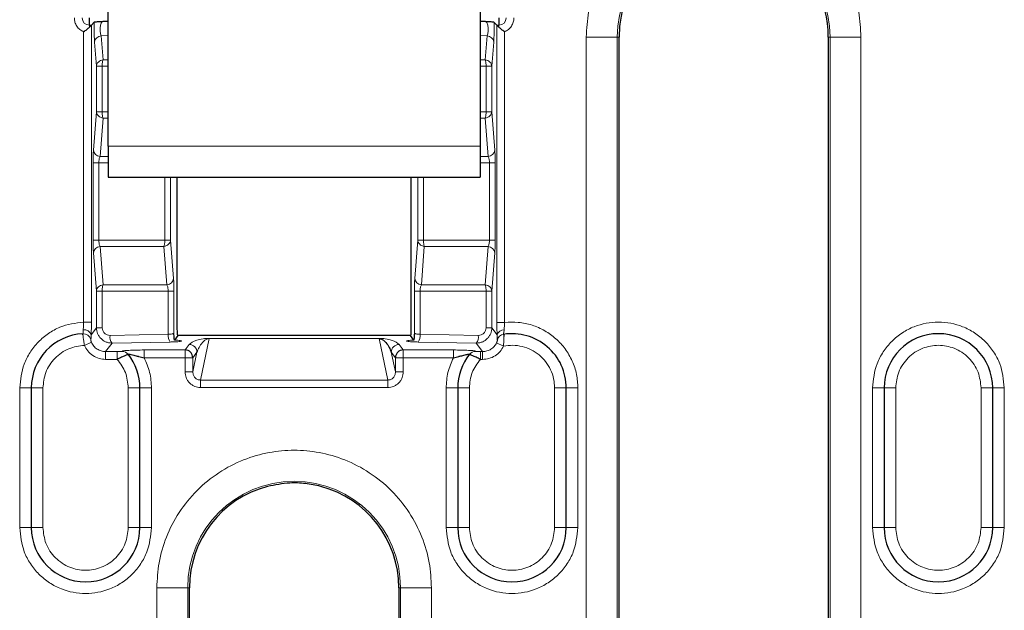
# Model space of a CAD drawing. Units: millimetres. Extents: x 0 to 420, y 0 to 297.
# Drawn here: x 187 to 219, y 173 to 192 of the extents above; entities that cross this region are included whole.
import ezdxf

# ---------------------------------------------------------------- set-up
doc = ezdxf.new("R2010")
doc.units = ezdxf.units.MM

msp = doc.modelspace()

# ---------------------------------------------------------------- linework, layer by layer
at = {"color": 7, "linetype": 'Continuous', "lineweight": 25}
for p, q in [((190.1142, 187.8752), (190.1142, 201.4001)), ((202.1142, 201.4001), (202.1142, 187.8752)), ((189.5142, 191.7737), (189.5142, 192.0113)), ((189.5767, 191.7737), (189.5142, 191.7113)), ((189.5767, 191.7737), (189.6701, 191.8672)), ((190.1142, 191.8924), (189.9427, 191.8901)), ((202.2858, 191.8901), (202.1142, 191.8924)), ((202.5584, 191.8672), (202.6518, 191.7737)), ((202.7142, 191.7113), (202.6518, 191.7737)), ((202.7142, 192.0113), (202.7142, 191.7737)), ((206.5923, 168.2686), (206.5923, 191.3936)), ((213.3392, 191.3936), (213.3392, 168.2686)), ((190.1142, 187.8752), (190.1142, 186.8752)), ((202.1142, 187.8752), (202.1142, 186.8752)), ((190.1142, 186.8752), (202.1142, 186.8752)), ((192.3356, 186.8752), (192.3356, 182.0405)), ((199.8929, 182.0404), (199.8929, 186.8752)), ((192.3671, 181.7686), (192.2601, 181.6259)), ((192.3479, 181.7909), (192.3671, 181.7686)), ((199.8614, 181.7686), (192.3671, 181.7686)), ((199.8614, 181.7686), (199.8806, 181.7909)), ((199.9684, 181.6259), (199.8614, 181.7686)), ((187.6392, 180.0811), (187.6392, 175.5811)), ((191.1392, 175.5811), (191.1392, 180.0811)), ((201.3892, 180.0811), (201.3892, 175.5811)), ((204.8892, 175.5811), (204.8892, 180.0811)), ((215.1392, 180.0811), (215.1392, 175.5811)), ((218.6392, 175.5811), (218.6392, 180.0811)), ((192.7392, 164.2686), (192.7392, 173.6436)), ((199.4892, 173.6436), (199.4892, 164.2686))]:
    msp.add_line(p, q, dxfattribs=at)
at = {"color": 8, "linetype": 'Continuous', "lineweight": 18}
for p, q in [((189.5142, 191.7113), (189.5142, 191.7737)), ((189.5767, 191.7737), (189.5142, 191.7737)), ((189.5767, 182.2052), (189.5767, 191.7737)), ((202.6518, 191.7737), (202.6518, 182.1927)), ((202.7142, 191.7737), (202.6518, 191.7737)), ((202.7142, 191.7737), (202.7142, 191.7113)), ((189.327, 182.2052), (189.327, 191.5615)), ((202.9015, 191.5615), (202.9015, 182.1927)), ((189.6786, 191.2316), (189.7389, 190.4533)), ((190.1142, 191.4384), (189.8908, 191.4355)), ((189.8908, 191.4355), (189.9511, 190.6572)), ((202.1142, 191.4384), (202.3377, 191.4355)), ((202.2774, 190.6572), (202.3377, 191.4355)), ((202.4896, 190.4533), (202.5499, 191.2316)), ((205.5355, 168.2686), (205.5355, 191.3936)), ((206.5341, 191.3936), (205.5355, 191.3936)), ((206.5341, 168.2686), (206.5341, 191.3936)), ((206.5923, 191.3936), (206.5341, 191.3936)), ((213.3944, 191.3936), (213.3392, 191.3936)), ((213.3944, 191.3936), (213.3944, 168.2686)), ((214.393, 191.3936), (213.3944, 191.3936)), ((214.393, 191.3936), (214.393, 168.2686)), ((189.9511, 190.6572), (190.1142, 190.6572)), ((202.1142, 190.6572), (202.2774, 190.6572)), ((189.7389, 190.4533), (189.7389, 188.9838)), ((189.7389, 190.4533), (189.9239, 190.4533)), ((189.9239, 190.4533), (189.9239, 188.9838)), ((190.1142, 190.4533), (189.9239, 190.4533)), ((202.3046, 190.4533), (202.1142, 190.4533)), ((202.3046, 190.4533), (202.4896, 190.4533)), ((202.3046, 188.9838), (202.3046, 190.4533)), ((202.4896, 188.9838), (202.4896, 190.4533)), ((189.7389, 188.9838), (189.6431, 187.7472)), ((189.9239, 188.9838), (189.7389, 188.9838)), ((189.9239, 188.9838), (190.1142, 188.9838)), ((202.1142, 188.9838), (202.3046, 188.9838)), ((202.4896, 188.9838), (202.3046, 188.9838)), ((202.5854, 187.7472), (202.4896, 188.9838)), ((189.9511, 188.78), (189.8553, 187.5433)), ((190.1142, 188.78), (189.9511, 188.78)), ((202.2774, 188.78), (202.1142, 188.78)), ((202.3732, 187.5433), (202.2774, 188.78)), ((202.1142, 187.8752), (190.1142, 187.8752)), ((189.6315, 187.3395), (189.6315, 184.8477)), ((189.6315, 187.3395), (189.8164, 187.3395)), ((189.8164, 187.3395), (189.8164, 184.8477)), ((189.8164, 187.3395), (190.1142, 187.3395)), ((189.8553, 187.5433), (190.1142, 187.5433)), ((202.1142, 187.5433), (202.3732, 187.5433)), ((202.1142, 187.3395), (202.412, 187.3395)), ((202.412, 184.8477), (202.412, 187.3395)), ((202.412, 187.3395), (202.597, 187.3395)), ((202.597, 184.8477), (202.597, 187.3395)), ((191.9442, 186.8752), (191.9442, 184.8477)), ((192.1291, 184.8477), (192.1291, 186.8752)), ((200.0993, 186.8752), (200.0993, 184.8477)), ((200.2843, 184.8477), (200.2843, 186.8752)), ((189.8164, 184.8477), (189.6315, 184.8477)), ((191.9442, 184.8477), (189.8164, 184.8477)), ((191.9442, 184.8477), (192.1291, 184.8477)), ((192.225, 183.611), (192.1291, 184.8477)), ((200.0993, 184.8477), (200.0035, 183.611)), ((200.0993, 184.8477), (200.2843, 184.8477)), ((202.412, 184.8477), (200.2843, 184.8477)), ((202.597, 184.8477), (202.412, 184.8477)), ((189.8553, 184.6439), (189.9511, 183.4072)), ((191.917, 184.6439), (189.8553, 184.6439)), ((192.0128, 183.4072), (191.917, 184.6439)), ((200.2157, 183.4072), (200.3115, 184.6439)), ((202.3732, 184.6439), (200.3115, 184.6439)), ((202.2774, 183.4072), (202.3732, 184.6439)), ((189.6431, 184.44), (189.7389, 183.2033)), ((202.4896, 183.2033), (202.5854, 184.44)), ((189.7389, 183.2033), (189.7389, 182.0221)), ((189.7389, 183.2033), (189.9239, 183.2033)), ((189.9239, 183.2033), (189.9239, 182.0221)), ((189.9239, 183.2033), (192.0516, 183.2033)), ((189.9511, 183.4072), (192.0128, 183.4072)), ((192.0516, 183.2033), (192.0516, 181.8122)), ((192.0516, 183.2033), (192.2366, 183.2033)), ((192.2366, 181.8442), (192.2366, 183.2033)), ((199.9919, 183.2033), (199.9919, 181.8442)), ((200.1769, 183.2033), (199.9919, 183.2033)), ((200.1769, 183.2033), (202.3046, 183.2033)), ((200.1769, 181.8122), (200.1769, 183.2033)), ((200.2157, 183.4072), (202.2774, 183.4072)), ((202.3046, 182.0221), (202.3046, 183.2033)), ((202.3046, 183.2033), (202.4896, 183.2033)), ((202.4896, 182.0221), (202.4896, 183.2033)), ((189.327, 182.2052), (189.5767, 182.2052)), ((189.7389, 182.0221), (189.5686, 181.7948)), ((189.9239, 182.0221), (189.7389, 182.0221)), ((202.4896, 182.0221), (202.3046, 182.0221)), ((202.6592, 181.7957), (202.4896, 182.0221)), ((202.6518, 182.1927), (202.9015, 182.1927)), ((190.1769, 181.7771), (192.0516, 181.8122)), ((193.0927, 180.3368), (193.3738, 181.6741)), ((193.3738, 181.6809), (198.8547, 181.6809)), ((193.3738, 181.6809), (193.3738, 181.6741)), ((193.3738, 181.6741), (198.8547, 181.6741)), ((198.8547, 181.6809), (198.8547, 181.6741)), ((198.8547, 181.6741), (199.1358, 180.3368)), ((200.1769, 181.8122), (202.0516, 181.7771)), ((189.578, 181.5543), (189.3491, 181.4555)), ((190.2416, 181.5277), (190.036, 181.2534)), ((192.1163, 181.5628), (190.2416, 181.5277)), ((192.5984, 181.3059), (191.2772, 181.3059)), ((191.2772, 181.0565), (191.2772, 181.3059)), ((192.5984, 181.3059), (192.7308, 181.4826)), ((192.5984, 181.0565), (192.5984, 181.3059)), ((199.4976, 181.4826), (199.6301, 181.3059)), ((201.2513, 181.3059), (199.6301, 181.3059)), ((199.6301, 181.3059), (199.6301, 181.0565)), ((201.9869, 181.5277), (200.1122, 181.5628)), ((201.2513, 181.3059), (201.2513, 181.0565)), ((202.1925, 181.2534), (201.9869, 181.5277)), ((202.6424, 181.5365), (202.8673, 181.4289)), ((190.036, 181.2534), (190.036, 181.004)), ((190.036, 181.2534), (190.4085, 181.2534)), ((190.4085, 181.004), (190.036, 181.004)), ((190.4085, 181.2534), (190.4085, 181.004)), ((192.5984, 181.0565), (191.2772, 181.0565)), ((192.5984, 180.6031), (192.5984, 181.0565)), ((192.8481, 181.0565), (192.5984, 181.0565)), ((192.8481, 180.6031), (192.9805, 181.2332)), ((192.8481, 181.0565), (192.9805, 181.2332)), ((192.8481, 180.6031), (192.8481, 181.0565)), ((199.248, 181.2332), (199.3804, 180.6031)), ((199.248, 181.2332), (199.3804, 181.0565)), ((199.3804, 181.0565), (199.3804, 180.6031)), ((199.6301, 181.0565), (199.3804, 181.0565)), ((199.6301, 181.0565), (199.6301, 180.6031)), ((201.2513, 181.0565), (199.6301, 181.0565)), ((202.12, 181.2534), (202.1925, 181.2534)), ((202.12, 181.2534), (202.12, 181.004)), ((202.12, 181.004), (202.1925, 181.004)), ((202.1925, 181.004), (202.1925, 181.2534)), ((192.5984, 180.6031), (192.8481, 180.6031)), ((199.6301, 180.6031), (199.3804, 180.6031)), ((187.6392, 180.0811), (187.2642, 180.0811)), ((187.2642, 175.5811), (187.2642, 180.0811)), ((187.6392, 180.0811), (188.0142, 180.0811)), ((188.0142, 175.5811), (188.0142, 180.0811)), ((190.7642, 180.0811), (190.7642, 175.5811)), ((191.1392, 180.0811), (190.7642, 180.0811)), ((191.1392, 180.0811), (191.5142, 180.0811)), ((191.5142, 180.0811), (191.5142, 175.5811)), ((193.0927, 180.0943), (193.0927, 180.3368)), ((199.1358, 180.3368), (193.0927, 180.3368)), ((199.1358, 180.0943), (193.0927, 180.0943)), ((199.1358, 180.0943), (199.1358, 180.3368)), ((201.3892, 180.0811), (201.0142, 180.0811)), ((201.0142, 175.5811), (201.0142, 180.0811)), ((201.3892, 180.0811), (201.7642, 180.0811)), ((201.7642, 175.5811), (201.7642, 180.0811)), ((204.5142, 180.0811), (204.5142, 175.5811)), ((204.8892, 180.0811), (204.5142, 180.0811)), ((204.8892, 180.0811), (205.2642, 180.0811)), ((205.2642, 180.0811), (205.2642, 175.5811)), ((215.1392, 180.0811), (214.7642, 180.0811)), ((214.7642, 175.5811), (214.7642, 180.0811)), ((215.1392, 180.0811), (215.5142, 180.0811)), ((215.5142, 175.5811), (215.5142, 180.0811)), ((218.2642, 180.0811), (218.2642, 175.5811)), ((218.6392, 180.0811), (218.2642, 180.0811)), ((218.6392, 180.0811), (219.0142, 180.0811)), ((219.0142, 180.0811), (219.0142, 175.5811)), ((187.6392, 175.5811), (187.2642, 175.5811)), ((187.6392, 175.5811), (188.0142, 175.5811)), ((191.1392, 175.5811), (190.7642, 175.5811)), ((191.1392, 175.5811), (191.5142, 175.5811)), ((201.3892, 175.5811), (201.0142, 175.5811)), ((201.3892, 175.5811), (201.7642, 175.5811)), ((204.8892, 175.5811), (204.5142, 175.5811)), ((204.8892, 175.5811), (205.2642, 175.5811)), ((215.1392, 175.5811), (214.7642, 175.5811)), ((215.1392, 175.5811), (215.5142, 175.5811)), ((218.2642, 175.5811), (218.6392, 175.5811)), ((219.0142, 175.5811), (218.6392, 175.5811)), ((191.6855, 164.2686), (191.6855, 173.6436)), ((192.6841, 173.6436), (191.6855, 173.6436)), ((192.6841, 164.2686), (192.6841, 173.6436)), ((192.7392, 173.6436), (192.6841, 173.6436)), ((199.5444, 173.6436), (199.4892, 173.6436)), ((199.5444, 173.6436), (199.5444, 164.2686)), ((200.543, 173.6436), (199.5444, 173.6436)), ((200.543, 173.6436), (200.543, 164.2686))]:
    msp.add_line(p, q, dxfattribs=at)
for centre, radius, start, end in [((209.9642, 191.3936), 3.4302, 0, 180), ((189.5142, 192.0113), 0.2376, 180, 270), ((202.7142, 192.0113), 0.2376, 270, 0), ((189.9092, 191.2039), 0.2323, 94.54855, 173.15128), ((202.3193, 191.2039), 0.2323, 6.84872, 85.45145), ((189.8737, 187.7749), 0.2323, 186.84872, 265.45145), ((202.3548, 187.7749), 0.2323, 274.54855, 353.15128), ((189.8737, 184.4123), 0.2323, 94.54855, 173.15128), ((202.3548, 184.4123), 0.2323, 6.84872, 85.45145), ((191.9944, 183.6387), 0.2323, 274.54855, 353.15128), ((200.2341, 183.6387), 0.2323, 186.84872, 265.45145), ((189.3439, 181.7256), 0.2352, 17.13378, 97.72077), ((202.8724, 181.7296), 0.2232, 86.04006, 162.77372), ((189.3165, 181.5798), 0.2496, 13.94417, 92.71993), ((190.5084, 181.73), 0.3349, 171.92002, 217.16948), ((192.3832, 181.7652), 0.3349, 171.92002, 217.16948), ((199.8453, 181.7652), 0.3349, 322.83052, 8.07998), ((201.7201, 181.73), 0.3349, 322.83052, 8.07998), ((202.9075, 181.5638), 0.2493, 98.92729, 164.83443), ((192.7299, 181.232), 0.2506, 0.27521, 89.78595), ((199.4986, 181.232), 0.2506, 90.21405, 179.72479), ((190.566, 181.0135), 0.2487, 38.42636, 90.26009), ((201.9625, 181.0135), 0.2487, 89.73991, 141.57364), ((196.1142, 173.6436), 3.4302, 360, 180)]:
    msp.add_arc(centre, radius, start, end, dxfattribs=at)
at = {"color": 7, "linetype": 'Continuous', "lineweight": 25}
for centre, radius, start, end in [((209.9642, 191.3936), 3.375, 0, 117.63904), ((189.3892, 180.0811), 1.75, 92.77078, 180), ((203.1392, 180.0811), 1.75, 0, 98.88792), ((216.8892, 180.0811), 1.75, 0, 180), ((189.3892, 180.0811), 1.75, 0, 38.3974), ((203.1392, 180.0811), 1.75, 141.6026, 180), ((196.1142, 173.6436), 3.375, 104.68026, 180), ((196.1142, 173.6436), 3.375, 360, 75.31974), ((189.3892, 175.5811), 1.75, 180, 0), ((203.1392, 175.5811), 1.75, 180, 0), ((216.8892, 175.5811), 1.75, 180, 0)]:
    msp.add_arc(centre, radius, start, end, dxfattribs=at)
at = {"color": 8, "linetype": 'Continuous', "lineweight": 18}
for points, knots in [([(205.5355, 191.3936), (205.5498, 191.6637), (205.5794, 192.2201), (205.8258, 193.0455), (206.2344, 193.8393), (206.8105, 194.5475), (207.5185, 195.1229), (208.3123, 195.534), (209.1377, 195.7713), (209.9642, 195.8471), (210.7908, 195.7713), (211.6162, 195.534), (212.4099, 195.1229), (213.118, 194.5475), (213.6941, 193.8393), (214.1027, 193.0455), (214.3491, 192.2201), (214.3787, 191.6637), (214.393, 191.3936)], [0, 0, 0, 0, 0.058258, 0.1200057, 0.1843204, 0.25, 0.3156796, 0.3799943, 0.441742, 0.5, 0.558258, 0.6200057, 0.6843204, 0.75, 0.8156796, 0.8799943, 0.941742, 1, 1, 1, 1]), ([(189.327, 191.5615), (189.2854, 191.5831), (189.2002, 191.6272), (189.1034, 191.7374), (189.0389, 191.869), (189.0309, 191.9646), (189.027, 192.0113)], [0, 0, 0, 0, 0.2445156, 0.5, 0.7554844, 1, 1, 1, 1]), ([(189.6701, 191.8672), (189.6689, 191.8133), (189.6666, 191.7023), (189.6673, 191.5168), (189.6713, 191.3468), (189.6762, 191.2693), (189.6786, 191.2316)], [0, 0, 0, 0, 0.2412028, 0.4972859, 0.7550272, 1, 1, 1, 1]), ([(189.9427, 191.8901), (189.9325, 191.8854), (189.9149, 191.8773), (189.8903, 191.8358), (189.8722, 191.7815), (189.8595, 191.7106), (189.8549, 191.6345), (189.859, 191.5582), (189.8707, 191.4863), (189.8839, 191.4529), (189.8908, 191.4355)], [0, 0, 0, 0, 0.1572164, 0.2693074, 0.401241, 0.5179601, 0.6320728, 0.7446134, 0.8662747, 1, 1, 1, 1]), ([(202.2858, 191.8901), (202.2951, 191.8861), (202.3132, 191.8784), (202.3375, 191.8377), (202.3566, 191.7806), (202.3688, 191.7102), (202.3737, 191.634), (202.3694, 191.5581), (202.3578, 191.4863), (202.3446, 191.4529), (202.3377, 191.4355)], [0, 0, 0, 0, 0.1419446, 0.273361, 0.4002205, 0.5205951, 0.632088, 0.744624, 0.8662802, 1, 1, 1, 1]), ([(202.5499, 191.2316), (202.5523, 191.2693), (202.5572, 191.3468), (202.5612, 191.5168), (202.5619, 191.7023), (202.5595, 191.8133), (202.5584, 191.8672)], [0, 0, 0, 0, 0.2449728, 0.5027141, 0.7587972, 1, 1, 1, 1]), ([(203.2015, 192.0113), (203.1976, 191.9646), (203.1896, 191.869), (203.125, 191.7374), (203.0283, 191.6272), (202.9431, 191.5831), (202.9015, 191.5615)], [0, 0, 0, 0, 0.2445156, 0.5, 0.7554844, 1, 1, 1, 1]), ([(189.6431, 187.7472), (189.6414, 187.7221), (189.638, 187.6723), (189.6344, 187.5713), (189.6319, 187.4592), (189.6316, 187.3793), (189.6315, 187.3395)], [0, 0, 0, 0, 0.25370222, 0.50465894, 0.75291048, 1, 1, 1, 1]), ([(202.597, 187.3395), (202.5969, 187.3793), (202.5966, 187.4591), (202.5941, 187.5712), (202.5905, 187.6723), (202.5871, 187.7221), (202.5854, 187.7472)], [0, 0, 0, 0, 0.246817, 0.4953244, 0.7460151, 1, 1, 1, 1]), ([(189.8553, 187.5433), (189.8495, 187.5304), (189.8384, 187.5059), (189.8261, 187.4554), (189.818, 187.3996), (189.817, 187.3592), (189.8164, 187.3395)], [0, 0, 0, 0, 0.2729047, 0.5173403, 0.7636434, 1, 1, 1, 1]), ([(202.412, 187.3395), (202.4115, 187.3592), (202.4105, 187.3996), (202.4024, 187.4554), (202.39, 187.5059), (202.379, 187.5304), (202.3732, 187.5433)], [0, 0, 0, 0, 0.236334, 0.4826594, 0.727065, 1, 1, 1, 1]), ([(189.6315, 184.8477), (189.6316, 184.8079), (189.6319, 184.728), (189.6344, 184.6159), (189.638, 184.5149), (189.6414, 184.4651), (189.6431, 184.44)], [0, 0, 0, 0, 0.24681697, 0.49532438, 0.74601513, 1, 1, 1, 1]), ([(189.8164, 184.8477), (189.817, 184.8279), (189.818, 184.7876), (189.8261, 184.7318), (189.8384, 184.6813), (189.8495, 184.6568), (189.8553, 184.6439)], [0, 0, 0, 0, 0.236334, 0.4826594, 0.727065, 1, 1, 1, 1]), ([(202.3732, 184.6439), (202.379, 184.6568), (202.39, 184.6813), (202.4024, 184.7318), (202.4105, 184.7876), (202.4115, 184.8279), (202.412, 184.8477)], [0, 0, 0, 0, 0.2729047, 0.5173403, 0.7636434, 1, 1, 1, 1]), ([(202.5854, 184.44), (202.5871, 184.4651), (202.5905, 184.5149), (202.5941, 184.6159), (202.5966, 184.728), (202.5969, 184.8079), (202.597, 184.8477)], [0, 0, 0, 0, 0.25370222, 0.50465894, 0.75291048, 1, 1, 1, 1]), ([(192.2366, 183.2033), (192.2364, 183.2431), (192.2361, 183.323), (192.2337, 183.4351), (192.2301, 183.5361), (192.2267, 183.5859), (192.225, 183.611)], [0, 0, 0, 0, 0.246817, 0.4953244, 0.7460151, 1, 1, 1, 1]), ([(200.0035, 183.611), (200.0018, 183.586), (199.9984, 183.5361), (199.9948, 183.4352), (199.9923, 183.323), (199.9921, 183.2432), (199.9919, 183.2033)], [0, 0, 0, 0, 0.2537022, 0.5046589, 0.7529105, 1, 1, 1, 1]), ([(192.0128, 183.4072), (192.0186, 183.3943), (192.0296, 183.3697), (192.042, 183.3192), (192.0501, 183.2634), (192.0511, 183.2231), (192.0516, 183.2033)], [0, 0, 0, 0, 0.2729047, 0.5173403, 0.7636434, 1, 1, 1, 1]), ([(200.1769, 183.2033), (200.1774, 183.2231), (200.1784, 183.2634), (200.1865, 183.3192), (200.1989, 183.3697), (200.2099, 183.3943), (200.2157, 183.4072)], [0, 0, 0, 0, 0.236334, 0.4826594, 0.727065, 1, 1, 1, 1]), ([(187.2642, 180.0811), (187.2916, 180.3438), (187.3338, 180.7476), (187.5895, 181.2352), (187.854, 181.572), (188.1829, 181.8463), (188.6628, 182.1162), (189.0652, 182.1701), (189.327, 182.2052)], [0, 0, 0, 0, 0.2398574, 0.3686178, 0.5, 0.6313822, 0.7601426, 1, 1, 1, 1]), ([(189.3123, 181.9586), (189.3108, 181.9393), (189.3093, 181.9194), (189.31, 181.8988), (189.3108, 181.8836), (189.3123, 181.8573), (189.3127, 181.8339), (189.3072, 181.8306), (189.3047, 181.829)], [0, 0, 0, 0, 0.2495328, 0.2581991, 0.3228738, 0.4992149, 0.7691725, 1, 1, 1, 1]), ([(189.327, 182.2052), (189.3257, 182.1603), (189.3231, 182.0698), (189.3159, 181.9959), (189.3123, 181.9586)], [0, 0, 0, 0, 0.495234, 1, 1, 1, 1]), ([(189.5686, 181.7948), (189.5709, 181.8563), (189.5756, 181.9793), (189.5763, 182.1299), (189.5767, 182.2052)], [0, 0, 0, 0, 0.5000748, 1, 1, 1, 1]), ([(189.7389, 182.0221), (189.7461, 181.9575), (189.757, 181.86), (189.8208, 181.7451), (189.9004, 181.6484), (190.0074, 181.5763), (190.1321, 181.5339), (190.204, 181.5298), (190.2416, 181.5277)], [0, 0, 0, 0, 0.2451148, 0.3706226, 0.4978636, 0.7240735, 0.8559212, 1, 1, 1, 1]), ([(190.1769, 181.7771), (190.1451, 181.7798), (190.0964, 181.784), (190.0372, 181.8139), (189.9969, 181.8453), (189.9641, 181.8845), (189.9326, 181.9421), (189.9273, 181.9907), (189.9239, 182.0221)], [0, 0, 0, 0, 0.24558, 0.3770881, 0.5078441, 0.6366655, 0.76519, 1, 1, 1, 1]), ([(201.9869, 181.5277), (202.0245, 181.5298), (202.0964, 181.5339), (202.2211, 181.5763), (202.3281, 181.6484), (202.4077, 181.745), (202.4715, 181.86), (202.4824, 181.9575), (202.4896, 182.0221)], [0, 0, 0, 0, 0.1440668, 0.2759105, 0.5021363, 0.6293687, 0.7548736, 1, 1, 1, 1]), ([(202.3046, 182.0221), (202.3012, 181.9907), (202.2959, 181.9422), (202.2644, 181.8845), (202.2317, 181.8454), (202.1914, 181.8139), (202.1322, 181.784), (202.0834, 181.7798), (202.0516, 181.7771)], [0, 0, 0, 0, 0.2348097, 0.3626651, 0.4921559, 0.6222542, 0.7544203, 1, 1, 1, 1]), ([(202.6518, 182.1927), (202.6522, 182.1205), (202.6528, 181.976), (202.6571, 181.8558), (202.6592, 181.7957)], [0, 0, 0, 0, 0.5001083, 1, 1, 1, 1]), ([(202.8689, 181.8101), (202.8665, 181.8113), (202.8613, 181.8139), (202.8659, 181.8344), (202.8708, 181.8513), (202.8747, 181.8648), (202.8825, 181.8957), (202.8858, 181.9315), (202.8878, 181.9523)], [0, 0, 0, 0, 0.2347653, 0.499454, 0.5069143, 0.5701281, 0.7496303, 1, 1, 1, 1]), ([(202.8878, 181.9523), (202.889, 181.9784), (202.8911, 182.0248), (202.8957, 182.1076), (202.8994, 182.1624), (202.9015, 182.1927)], [0, 0, 0, 0, 0.36552975, 0.64917808, 1, 1, 1, 1]), ([(202.9015, 182.1927), (203.0489, 182.2004), (203.347, 182.2159), (203.7897, 182.1199), (204.2025, 181.9394), (204.5655, 181.6769), (204.8669, 181.3456), (205.0925, 180.9556), (205.2374, 180.5264), (205.2554, 180.2284), (205.2642, 180.0811)], [0, 0, 0, 0, 0.1236068, 0.25, 0.3763932, 0.5, 0.6236068, 0.75, 0.8763932, 1, 1, 1, 1]), ([(214.7642, 180.0811), (214.7926, 180.3484), (214.8363, 180.7596), (215.1013, 181.2545), (215.3755, 181.5944), (215.716, 181.8704), (216.2107, 182.1271), (216.8892, 182.2574), (217.5678, 182.1271), (218.0625, 181.8704), (218.403, 181.5944), (218.6772, 181.2545), (218.9422, 180.7596), (218.9859, 180.3484), (219.0142, 180.0811)], [0, 0, 0, 0, 0.1197284, 0.1841803, 0.25, 0.3158197, 0.3802716, 0.5, 0.6197284, 0.6841803, 0.75, 0.8158197, 0.8802716, 1, 1, 1, 1]), ([(189.3491, 181.4555), (189.3417, 181.5034), (189.3304, 181.5761), (189.3188, 181.6624), (189.3095, 181.7387), (189.3065, 181.7746), (189.3046, 181.7978)], [0, 0, 0, 0, 0.3322727, 0.5033989, 0.6774031, 1, 1, 1, 1]), ([(189.578, 181.5543), (189.5754, 181.5607), (189.5701, 181.5738), (189.5646, 181.5915), (189.5608, 181.6067), (189.5578, 181.6226), (189.5567, 181.6361), (189.558, 181.6386), (189.5587, 181.6399)], [0, 0, 0, 0, 0.12192072, 0.24979432, 0.36985792, 0.49993168, 0.74979269, 1, 1, 1, 1]), ([(189.5587, 181.6399), (189.5618, 181.6473), (189.568, 181.6621), (189.5684, 181.7507), (189.5686, 181.7948)], [0, 0, 0, 0, 0.5010177, 1, 1, 1, 1]), ([(192.0516, 181.8122), (192.0755, 181.8135), (192.125, 181.816), (192.181, 181.8232), (192.2239, 181.8329), (192.232, 181.8401), (192.2366, 181.8442)], [0, 0, 0, 0, 0.24055472, 0.49873154, 0.71498179, 1, 1, 1, 1]), ([(192.2601, 181.6259), (192.2973, 181.6239), (192.3734, 181.6197), (192.4504, 181.611), (192.4898, 181.6011), (192.4872, 181.591), (192.4448, 181.5814), (192.3636, 181.5729), (192.2513, 181.5662), (192.1607, 181.5639), (192.1163, 181.5628)], [0, 0, 0, 0, 0.1223107, 0.2499519, 0.3776597, 0.5001392, 0.622593, 0.7502277, 0.8777729, 1, 1, 1, 1]), ([(192.7308, 181.4826), (192.7842, 181.5297), (192.855, 181.5922), (193.0985, 181.6571), (193.2463, 181.6757), (193.3148, 181.6798), (193.3492, 181.6808), (193.3658, 181.6809), (193.3738, 181.6809)], [0, 0, 0, 0, 0.6807335, 0.9030667, 0.9629263, 0.9833537, 0.9919559, 1, 1, 1, 1]), ([(192.9805, 181.2332), (193.024, 181.3369), (193.0813, 181.4738), (193.2251, 181.6182), (193.3053, 181.6606), (193.342, 181.6708), (193.3592, 181.6733), (193.3677, 181.6739), (193.3719, 181.674), (193.3738, 181.6741)], [0, 0, 0, 0, 0.696576, 0.9190251, 0.974398, 0.9902634, 0.9956822, 0.9979339, 1, 1, 1, 1]), ([(198.8547, 181.6809), (198.8627, 181.6809), (198.8792, 181.6808), (198.9136, 181.6798), (198.9821, 181.6757), (199.13, 181.6571), (199.3734, 181.5922), (199.4443, 181.5297), (199.4976, 181.4826)], [0, 0, 0, 0, 0.0080358, 0.0166325, 0.0370562, 0.0969268, 0.3192616, 1, 1, 1, 1]), ([(200.1122, 181.5628), (200.0678, 181.5639), (199.9772, 181.5662), (199.8649, 181.5729), (199.7837, 181.5814), (199.7413, 181.591), (199.7387, 181.6011), (199.7781, 181.611), (199.8551, 181.6197), (199.9312, 181.6239), (199.9684, 181.6259)], [0, 0, 0, 0, 0.1222271, 0.2497723, 0.377407, 0.4998608, 0.6223403, 0.7500481, 0.8776893, 1, 1, 1, 1]), ([(200.1769, 181.8122), (200.153, 181.8135), (200.1035, 181.816), (200.0475, 181.8232), (200.0046, 181.8329), (199.9965, 181.8401), (199.9919, 181.8442)], [0, 0, 0, 0, 0.2405755, 0.4987315, 0.7150151, 1, 1, 1, 1]), ([(202.667, 181.629), (202.6677, 181.6278), (202.6691, 181.6253), (202.6672, 181.6098), (202.6631, 181.5917), (202.6581, 181.5749), (202.6513, 181.5561), (202.6454, 181.5431), (202.6424, 181.5365)], [0, 0, 0, 0, 0.2498951, 0.4994856, 0.6350535, 0.7583208, 0.8770841, 1, 1, 1, 1]), ([(202.6592, 181.7957), (202.6588, 181.7478), (202.6579, 181.6519), (202.6639, 181.6367), (202.667, 181.629)], [0, 0, 0, 0, 0.4998664, 1, 1, 1, 1]), ([(202.8735, 181.7403), (202.8737, 181.7245), (202.874, 181.6781), (202.8728, 181.5715), (202.8691, 181.476), (202.8673, 181.4289)], [0, 0, 0, 0, 0.2070768, 0.6095715, 1, 1, 1, 1]), ([(188.0142, 180.0811), (188.0321, 180.2511), (188.0596, 180.5133), (188.2249, 180.829), (188.3963, 181.0456), (188.6077, 181.2232), (188.9186, 181.3976), (189.1798, 181.4327), (189.3491, 181.4555)], [0, 0, 0, 0, 0.239843, 0.3699829, 0.4999999, 0.6301399, 0.760157, 1, 1, 1, 1]), ([(190.036, 181.004), (189.9649, 181.0099), (189.8198, 181.0218), (189.6195, 181.1187), (189.4511, 181.2641), (189.3827, 181.3926), (189.3491, 181.4555)], [0, 0, 0, 0, 0.2447894, 0.5000613, 0.7552985, 1, 1, 1, 1]), ([(190.036, 181.2534), (189.9871, 181.2575), (189.8897, 181.2656), (189.757, 181.3307), (189.646, 181.4266), (189.6006, 181.5118), (189.578, 181.5543)], [0, 0, 0, 0, 0.2525232, 0.5031502, 0.7522006, 1, 1, 1, 1]), ([(190.5648, 181.2622), (190.5658, 181.2652), (190.5676, 181.2714), (190.6154, 181.2801), (190.6888, 181.2879), (190.816, 181.2964), (191.0137, 181.3041), (191.1893, 181.3053), (191.2772, 181.3059)], [0, 0, 0, 0, 0.124291, 0.251219, 0.3734058, 0.5017231, 0.7507475, 1, 1, 1, 1]), ([(201.2513, 181.3059), (201.3393, 181.3053), (201.5152, 181.3041), (201.7131, 181.2963), (201.8402, 181.2878), (201.9134, 181.28), (201.961, 181.2714), (201.9628, 181.2652), (201.9637, 181.2622)], [0, 0, 0, 0, 0.249743, 0.4991517, 0.6271915, 0.7498555, 0.8759981, 1, 1, 1, 1]), ([(202.6424, 181.5365), (202.6192, 181.4964), (202.5725, 181.4159), (202.4632, 181.3258), (202.3342, 181.2648), (202.2399, 181.2572), (202.1925, 181.2534)], [0, 0, 0, 0, 0.2471448, 0.4959902, 0.7468423, 1, 1, 1, 1]), ([(202.8673, 181.4289), (202.8326, 181.3693), (202.762, 181.2476), (202.5962, 181.1113), (202.4015, 181.0207), (202.2613, 181.0095), (202.1925, 181.004)], [0, 0, 0, 0, 0.24504031, 0.49992156, 0.75484699, 1, 1, 1, 1]), ([(202.8673, 181.4289), (202.9667, 181.4425), (203.168, 181.47), (203.4735, 181.426), (203.7615, 181.32), (204.017, 181.1536), (204.2306, 180.9361), (204.3914, 180.6748), (204.495, 180.384), (204.5079, 180.1812), (204.5142, 180.0811)], [0, 0, 0, 0, 0.1234578, 0.25, 0.3765422, 0.5, 0.6234578, 0.75, 0.8765422, 1, 1, 1, 1]), ([(215.5142, 180.0811), (215.5327, 180.254), (215.5612, 180.521), (215.7325, 180.8415), (215.9102, 181.06), (216.1289, 181.2388), (216.4494, 181.4046), (216.8892, 181.4895), (217.3292, 181.4046), (217.6496, 181.2388), (217.8684, 181.0599), (218.0461, 180.8415), (218.2173, 180.5209), (218.2458, 180.254), (218.2642, 180.0811)], [0, 0, 0, 0, 0.1197215, 0.1848919, 0.25, 0.3151704, 0.3802785, 0.5, 0.6197215, 0.6848919, 0.75, 0.8151704, 0.8802785, 1, 1, 1, 1]), ([(190.4085, 181.2534), (190.4278, 181.2535), (190.4652, 181.2537), (190.5084, 181.2551), (190.5366, 181.2568), (190.5532, 181.2584), (190.5642, 181.2602), (190.5646, 181.2615), (190.5648, 181.2622)], [0, 0, 0, 0, 0.2585523, 0.4986492, 0.6256892, 0.7493847, 0.8750215, 1, 1, 1, 1]), ([(201.9637, 181.2622), (201.9639, 181.2615), (201.9644, 181.2602), (201.9751, 181.2584), (201.9917, 181.2568), (202.0197, 181.2551), (202.0631, 181.2537), (202.1005, 181.2535), (202.12, 181.2534)], [0, 0, 0, 0, 0.12349698, 0.25067667, 0.37106857, 0.50085716, 0.73941236, 1, 1, 1, 1]), ([(193.0927, 180.0943), (193.0303, 180.1011), (192.9339, 180.1116), (192.8187, 180.1749), (192.7402, 180.2405), (192.6765, 180.3214), (192.6151, 180.4402), (192.605, 180.5389), (192.5984, 180.6031)], [0, 0, 0, 0, 0.2368113, 0.3656143, 0.4953271, 0.6254579, 0.756761, 1, 1, 1, 1]), ([(193.0927, 180.3368), (193.0768, 180.3376), (193.0447, 180.3392), (192.998, 180.3543), (192.9546, 180.3787), (192.9066, 180.4215), (192.8587, 180.4958), (192.8518, 180.5647), (192.8481, 180.6031)], [0, 0, 0, 0, 0.117687, 0.23683704, 0.35854872, 0.4838533, 0.71282435, 1, 1, 1, 1]), ([(199.6301, 180.6031), (199.6235, 180.5389), (199.6134, 180.4403), (199.5521, 180.3215), (199.4884, 180.2406), (199.4099, 180.175), (199.2947, 180.1117), (199.1982, 180.1011), (199.1358, 180.0943)], [0, 0, 0, 0, 0.243239, 0.3742045, 0.5046726, 0.634052, 0.7631887, 1, 1, 1, 1]), ([(199.3804, 180.6031), (199.3767, 180.5647), (199.3698, 180.4958), (199.3219, 180.4215), (199.2739, 180.3787), (199.2305, 180.3543), (199.1838, 180.3392), (199.1517, 180.3376), (199.1358, 180.3368)], [0, 0, 0, 0, 0.2871446, 0.5161462, 0.6414361, 0.7631427, 0.8822977, 1, 1, 1, 1]), ([(191.6855, 173.6436), (191.6998, 173.9137), (191.7294, 174.4701), (191.9758, 175.2955), (192.3844, 176.0893), (192.9605, 176.7975), (193.6685, 177.3729), (194.4623, 177.784), (195.2877, 178.0213), (196.1142, 178.0971), (196.9408, 178.0213), (197.7662, 177.784), (198.5599, 177.3729), (199.268, 176.7975), (199.8441, 176.0893), (200.2527, 175.2955), (200.4991, 174.4701), (200.5287, 173.9137), (200.543, 173.6436)], [0, 0, 0, 0, 0.058258, 0.1200057, 0.1843204, 0.25, 0.3156796, 0.3799943, 0.441742, 0.5, 0.558258, 0.6200057, 0.6843204, 0.75, 0.8156796, 0.8799943, 0.941742, 1, 1, 1, 1]), ([(191.5142, 175.5811), (191.4859, 175.3138), (191.4422, 174.9026), (191.1772, 174.4077), (190.903, 174.0678), (190.5625, 173.7917), (190.0678, 173.535), (189.3892, 173.4048), (188.7107, 173.535), (188.216, 173.7917), (187.8755, 174.0678), (187.6013, 174.4077), (187.3363, 174.9026), (187.2926, 175.3138), (187.2642, 175.5811)], [0, 0, 0, 0, 0.11972842, 0.18418033, 0.25, 0.31581967, 0.38027158, 0.5, 0.61972842, 0.68418033, 0.75, 0.81581967, 0.88027158, 1, 1, 1, 1]), ([(190.7642, 175.5811), (190.7458, 175.4082), (190.7173, 175.1412), (190.546, 174.8207), (190.3683, 174.6021), (190.1495, 174.4234), (189.8291, 174.2576), (189.3892, 174.1727), (188.9493, 174.2576), (188.6289, 174.4234), (188.4101, 174.6023), (188.2324, 174.8207), (188.0612, 175.1413), (188.0327, 175.4082), (188.0142, 175.5811)], [0, 0, 0, 0, 0.1197215, 0.1848919, 0.25, 0.3151704, 0.3802785, 0.5, 0.6197215, 0.6848919, 0.75, 0.8151704, 0.8802785, 1, 1, 1, 1]), ([(205.2642, 175.5811), (205.2359, 175.3138), (205.1922, 174.9026), (204.9272, 174.4077), (204.653, 174.0678), (204.3125, 173.7917), (203.8178, 173.535), (203.1392, 173.4048), (202.4607, 173.535), (201.966, 173.7917), (201.6255, 174.0678), (201.3513, 174.4077), (201.0863, 174.9026), (201.0426, 175.3138), (201.0142, 175.5811)], [0, 0, 0, 0, 0.1197284, 0.1841803, 0.25, 0.3158197, 0.3802716, 0.5, 0.6197284, 0.6841803, 0.75, 0.8158197, 0.8802716, 1, 1, 1, 1]), ([(204.5142, 175.5811), (204.4958, 175.4082), (204.4673, 175.1412), (204.296, 174.8207), (204.1183, 174.6021), (203.8995, 174.4234), (203.5791, 174.2576), (203.1392, 174.1727), (202.6993, 174.2576), (202.3789, 174.4234), (202.1601, 174.6023), (201.9824, 174.8207), (201.8112, 175.1413), (201.7827, 175.4082), (201.7642, 175.5811)], [0, 0, 0, 0, 0.1197215, 0.1848919, 0.25, 0.3151704, 0.3802785, 0.5, 0.6197215, 0.6848919, 0.75, 0.8151704, 0.8802785, 1, 1, 1, 1]), ([(219.0142, 175.5811), (218.9859, 175.3138), (218.9422, 174.9026), (218.6772, 174.4077), (218.403, 174.0678), (218.0625, 173.7917), (217.5678, 173.535), (216.8892, 173.4048), (216.2107, 173.535), (215.716, 173.7917), (215.3755, 174.0678), (215.1013, 174.4077), (214.8363, 174.9026), (214.7926, 175.3138), (214.7642, 175.5811)], [0, 0, 0, 0, 0.1197284, 0.1841803, 0.25, 0.3158197, 0.3802716, 0.5, 0.6197284, 0.6841803, 0.75, 0.8158197, 0.8802716, 1, 1, 1, 1]), ([(218.2642, 175.5811), (218.2458, 175.4082), (218.2173, 175.1412), (218.046, 174.8207), (217.8683, 174.6021), (217.6495, 174.4234), (217.3291, 174.2576), (216.8892, 174.1727), (216.4493, 174.2576), (216.1289, 174.4234), (215.9101, 174.6023), (215.7324, 174.8207), (215.5612, 175.1413), (215.5327, 175.4082), (215.5142, 175.5811)], [0, 0, 0, 0, 0.1197215, 0.1848919, 0.25, 0.3151704, 0.3802785, 0.5, 0.6197215, 0.6848919, 0.75, 0.8151704, 0.8802785, 1, 1, 1, 1])]:
    msp.add_open_spline(points, degree=3, knots=knots, dxfattribs=at)
at = {"color": 7, "linetype": 'Continuous', "lineweight": 25}
for points, knots in [([(206.7512, 192.4267), (206.7064, 192.265), (206.6127, 191.9272), (206.5993, 191.5765), (206.5923, 191.3936)], [0, 0, 0, 0, 0.4783989, 1, 1, 1, 1]), ([(189.9427, 191.8901), (189.8799, 191.8869), (189.7838, 191.8819), (189.6907, 191.8739), (189.6767, 191.8693), (189.6701, 191.8672)], [0, 0, 0, 0, 0.5007399, 0.7662927, 1, 1, 1, 1]), ([(202.5584, 191.8672), (202.5518, 191.8693), (202.5378, 191.8739), (202.4447, 191.8819), (202.3486, 191.8869), (202.2858, 191.8901)], [0, 0, 0, 0, 0.2335186, 0.4992516, 1, 1, 1, 1]), ([(189.327, 191.5615), (189.3628, 191.5864), (189.4344, 191.6362), (189.4876, 191.6863), (189.5142, 191.7113)], [0, 0, 0, 0, 0.4997347, 1, 1, 1, 1]), ([(202.9015, 191.5615), (202.8657, 191.5864), (202.7941, 191.6362), (202.7409, 191.6863), (202.7142, 191.7113)], [0, 0, 0, 0, 0.4997347, 1, 1, 1, 1]), ([(192.3356, 182.0405), (192.3358, 182.0148), (192.3362, 181.9597), (192.3382, 181.8954), (192.3404, 181.8497), (192.3426, 181.8201), (192.345, 181.7981), (192.347, 181.7934), (192.3479, 181.7909)], [0, 0, 0, 0, 0.2035433, 0.4375863, 0.5666292, 0.7033798, 0.8478374, 1, 1, 1, 1]), ([(199.8806, 181.7909), (199.8822, 181.7963), (199.8855, 181.8071), (199.8895, 181.8655), (199.8923, 181.946), (199.8927, 182.0089), (199.8929, 182.0404)], [0, 0, 0, 0, 0.2506551, 0.5004883, 0.7502776, 1, 1, 1, 1]), ([(189.3046, 181.7978), (189.3041, 181.8067), (189.3031, 181.8248), (189.3041, 181.8276), (189.3047, 181.829)], [0, 0, 0, 0, 0.4893902, 1, 1, 1, 1]), ([(192.2601, 181.6259), (192.258, 181.6274), (192.2535, 181.6305), (192.2452, 181.7033), (192.24, 181.7884), (192.2366, 181.8442)], [0, 0, 0, 0, 0.2354209, 0.4993358, 1, 1, 1, 1]), ([(198.8547, 181.6741), (198.8566, 181.674), (198.8608, 181.6739), (198.8693, 181.6733), (198.8865, 181.6708), (198.9232, 181.6606), (199.0034, 181.6182), (199.1472, 181.4738), (199.2045, 181.3369), (199.248, 181.2332)], [0, 0, 0, 0, 0.00206601, 0.00431764, 0.00973644, 0.02560176, 0.08097474, 0.30342391, 1, 1, 1, 1]), ([(199.9919, 181.8442), (199.9885, 181.7884), (199.9833, 181.7033), (199.975, 181.6305), (199.9705, 181.6274), (199.9684, 181.6259)], [0, 0, 0, 0, 0.5006545, 0.7643748, 1, 1, 1, 1]), ([(202.8689, 181.8101), (202.8696, 181.8085), (202.8711, 181.8054), (202.8727, 181.7812), (202.8733, 181.7538), (202.8735, 181.7403)], [0, 0, 0, 0, 0.3395588, 0.672734, 1, 1, 1, 1]), ([(190.7608, 181.168), (190.7599, 181.1668), (190.7582, 181.1644), (190.7375, 181.1538), (190.7041, 181.1383), (190.6456, 181.1119), (190.5471, 181.0688), (190.4565, 181.0265), (190.4085, 181.004)], [0, 0, 0, 0, 0.1236808, 0.2482793, 0.3742203, 0.5018432, 0.7361306, 1, 1, 1, 1]), ([(190.7608, 181.168), (190.7601, 181.1696), (190.7587, 181.1729), (190.7708, 181.1745), (190.8051, 181.17), (190.8676, 181.1559), (190.9395, 181.139), (191.013, 181.1207), (191.0644, 181.1081), (191.0922, 181.1012), (191.1572, 181.0852), (191.219, 181.0704), (191.2772, 181.0565)], [0, 0, 0, 0, 0.0587277, 0.1190294, 0.250591, 0.3593469, 0.5005019, 0.6255441, 0.709677, 0.7355582, 0.7505041, 1, 1, 1, 1]), ([(201.2513, 181.0565), (201.3096, 181.0704), (201.3777, 181.0868), (201.4891, 181.1143), (201.5734, 181.1352), (201.6611, 181.1559), (201.7235, 181.17), (201.7578, 181.1745), (201.7698, 181.1729), (201.7684, 181.1696), (201.7677, 181.168)], [0, 0, 0, 0, 0.2498604, 0.2919338, 0.4998338, 0.6409555, 0.7498408, 0.8811881, 0.9413854, 1, 1, 1, 1]), ([(202.12, 181.004), (202.0721, 181.0264), (201.9815, 181.0688), (201.883, 181.1119), (201.8245, 181.1382), (201.7911, 181.1538), (201.7703, 181.1644), (201.7686, 181.1668), (201.7677, 181.168)], [0, 0, 0, 0, 0.2636631, 0.4978796, 0.6255421, 0.7515419, 0.8762194, 1, 1, 1, 1]), ([(196.9696, 176.9084), (196.806, 176.9435), (196.4788, 177.0137), (195.8989, 177.0339), (195.4966, 176.955), (195.2589, 176.9084)], [0, 0, 0, 0, 0.290295, 0.5805897, 1, 1, 1, 1])]:
    msp.add_open_spline(points, degree=3, knots=knots, dxfattribs=at)
at = {"color": 8, "linetype": 'Continuous', "lineweight": 18}
for points in [[(189.9511, 190.6572), (189.9229, 190.6505), (189.8665, 190.6371), (189.7982, 190.5885), (189.7503, 190.5254), (189.7427, 190.4774), (189.7389, 190.4533)], [(189.9239, 190.4533), (189.9242, 190.4732), (189.9249, 190.513), (189.9306, 190.569), (189.9392, 190.6193), (189.9471, 190.6446), (189.9511, 190.6572)], [(202.4896, 190.4533), (202.4858, 190.4774), (202.4782, 190.5254), (202.4303, 190.5885), (202.362, 190.6371), (202.3056, 190.6505), (202.2774, 190.6572)], [(202.3046, 190.4533), (202.3043, 190.4732), (202.3036, 190.513), (202.2979, 190.569), (202.2893, 190.6193), (202.2814, 190.6446), (202.2774, 190.6572)], [(189.7389, 188.9838), (189.7427, 188.9598), (189.7503, 188.9117), (189.7982, 188.8487), (189.8665, 188.8001), (189.9229, 188.7867), (189.9511, 188.78)], [(189.9511, 188.78), (189.9471, 188.7926), (189.9392, 188.8179), (189.9306, 188.8682), (189.9249, 188.9242), (189.9242, 188.964), (189.9239, 188.9838)], [(202.2774, 188.78), (202.3056, 188.7867), (202.362, 188.8001), (202.4303, 188.8487), (202.4782, 188.9117), (202.4858, 188.9598), (202.4896, 188.9838)], [(202.3046, 188.9838), (202.3043, 188.964), (202.3036, 188.9242), (202.2979, 188.8682), (202.2893, 188.8179), (202.2814, 188.7926), (202.2774, 188.78)], [(191.917, 184.6439), (191.9209, 184.6565), (191.9289, 184.6817), (191.9375, 184.732), (191.9431, 184.7881), (191.9438, 184.8278), (191.9442, 184.8477)], [(192.1291, 184.8477), (192.1254, 184.8237), (192.1178, 184.7756), (192.0699, 184.7125), (192.0016, 184.6639), (191.9452, 184.6505), (191.917, 184.6439)], [(200.3115, 184.6439), (200.2833, 184.6505), (200.2269, 184.6639), (200.1586, 184.7125), (200.1107, 184.7756), (200.1031, 184.8237), (200.0993, 184.8477)], [(200.3115, 184.6439), (200.3076, 184.6565), (200.2996, 184.6817), (200.291, 184.732), (200.2854, 184.7881), (200.2846, 184.8278), (200.2843, 184.8477)], [(189.9511, 183.4072), (189.9229, 183.4005), (189.8665, 183.3871), (189.7982, 183.3385), (189.7503, 183.2754), (189.7427, 183.2274), (189.7389, 183.2033)], [(189.9239, 183.2033), (189.9242, 183.2232), (189.9249, 183.263), (189.9306, 183.319), (189.9392, 183.3693), (189.9471, 183.3946), (189.9511, 183.4072)], [(202.4896, 183.2033), (202.4858, 183.2274), (202.4782, 183.2754), (202.4303, 183.3385), (202.362, 183.3871), (202.3056, 183.4005), (202.2774, 183.4072)], [(202.3046, 183.2033), (202.3043, 183.2232), (202.3036, 183.263), (202.2979, 183.319), (202.2893, 183.3693), (202.2814, 183.3946), (202.2774, 183.4072)], [(190.4085, 181.004), (190.5107, 180.8667), (190.7152, 180.5922), (190.7479, 180.2515), (190.7642, 180.0811)], [(191.2772, 181.0565), (191.3459, 180.901), (191.4833, 180.5901), (191.5039, 180.2508), (191.5142, 180.0811)], [(201.0142, 180.0811), (201.0245, 180.2508), (201.0452, 180.5901), (201.1826, 180.901), (201.2513, 181.0565)], [(201.7642, 180.0811), (201.7806, 180.2515), (201.8133, 180.5922), (202.0178, 180.8667), (202.12, 181.004)]]:
    msp.add_open_spline(points, degree=3, dxfattribs=at)
at = {"color": 7, "linetype": 'Continuous', "lineweight": 25}
for points in [[(192.8481, 181.0565), (192.8442, 181.0891), (192.8365, 181.1543), (192.7787, 181.2366), (192.6963, 181.2943), (192.631, 181.302), (192.5984, 181.3059)], [(199.6301, 181.3059), (199.5975, 181.302), (199.5322, 181.2943), (199.4498, 181.2366), (199.392, 181.1543), (199.3843, 181.0891), (199.3804, 181.0565)]]:
    msp.add_open_spline(points, degree=3, dxfattribs=at)

doc.saveas('drawing.dxf')
